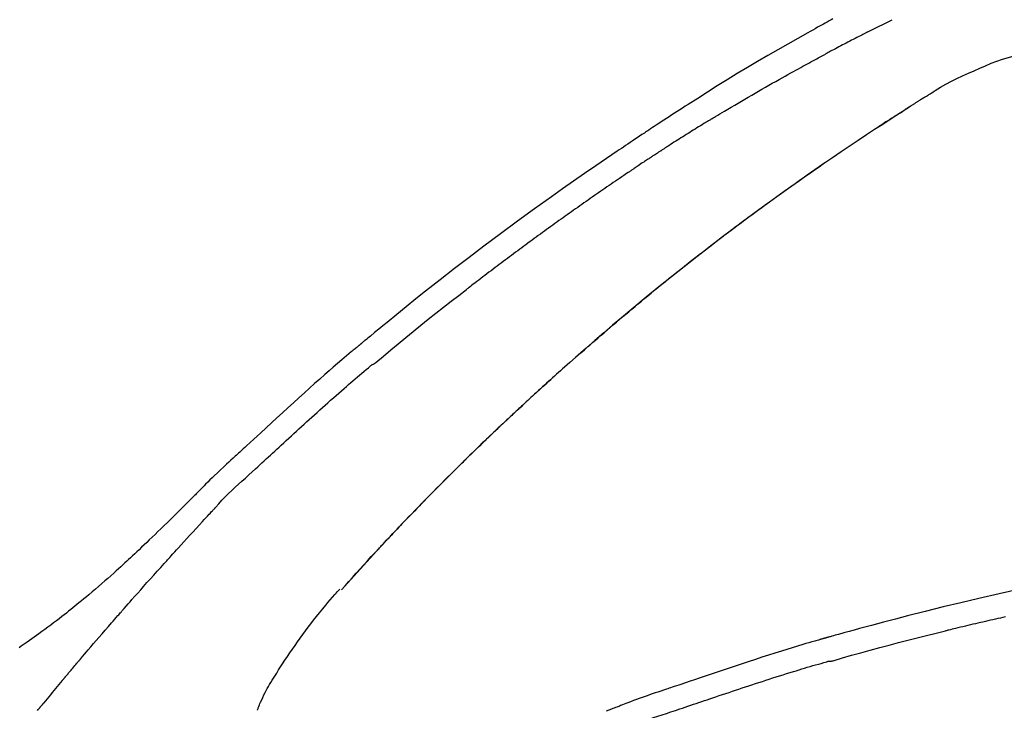
# Model space of a CAD drawing. Extents: x 0 to 26473, y -11045 to -2175.
# Drawn here: x 25318 to 25383, y -7894 to -7848 of the extents above; entities that cross this region are included whole.
import ezdxf

# ---------------------------------------------------------------- set-up
doc = ezdxf.new("R2010")
doc.units = 0
doc.header["$LTSCALE"] = 50
doc.header["$MEASUREMENT"] = 0
doc.layers.get('0').update_dxf_attribs({"linetype": 'CONTINUOUS'})
doc.layers.get('DEFPOINTS').update_dxf_attribs({"color": 146, "linetype": 'CONTINUOUS'})
doc.layers.add('150-機器', color=8, linetype='CONTINUOUS')
doc.layers.add('166-寸法B', color=11, linetype='CONTINUOUS')
doc.styles.add('KH001', font='txt')
doc.dimstyles.new('KH1xx030', dxfattribs={"dimscale": 30, "dimtxt": 2, "dimasz": 0.6, "dimexe": 0.3, "dimexo": 1.2, "dimgap": 0.5, "dimtad": 3, "dimdec": 1, "dimdsep": 46, "dimlunit": 6, "dimtxsty": 'KH001', "dimblk": 'DOT', "dimcen": 1, "dimdle": 1, "dimclrd": 256, "dimclre": 256, "dimclrt": 256, "dimadec": 0, "dimazin": 0, "dimtfac": 1, "dimtdec": 1, "dimtix": 1, "dimtmove": 2, "dimatfit": 3, "dimldrblk": 'CLOSEDBLANK', "dimfxl": 1, "dimtolj": 1, "dimtzin": 0, "dimlwd": -1, "dimlwe": -1, "dimarcsym": 0})

# ---------------------------------------------------------------- blocks, each defined once
blk = doc.blocks.new('F402_D')
at = {"layer": '150-機器', "color": 13, "linetype": 'Continuous'}
blk.add_line((-28.98, 204.099), (-28.983, 204.102), dxfattribs=at)
for points in [[(-61.415, 241.812), (-61.289, 241.743), (-61.163, 241.674), (-61.037, 241.604), (-60.911, 241.535), (-60.785, 241.465), (-60.659, 241.395), (-60.533, 241.325), (-60.407, 241.255), (-60.244, 241.165), (-60.082, 241.074), (-59.92, 240.983), (-59.757, 240.892), (-59.095, 240.521), (-58.434, 240.15), (-57.773, 239.776), (-57.115, 239.398), (-56.44, 239.003), (-55.768, 238.603), (-55.098, 238.197), (-54.432, 237.787), (-53.785, 237.383), (-53.139, 236.974), (-52.496, 236.564), (-51.852, 236.153), (-51.674, 236.039), (-51.496, 235.925), (-51.318, 235.811), (-51.141, 235.696), (-50.963, 235.582), (-50.785, 235.467), (-50.607, 235.351), (-50.43, 235.236), (-50.26, 235.125), (-50.09, 235.014), (-49.92, 234.903), (-49.751, 234.791), (-49.629, 234.711), (-49.508, 234.631), (-49.386, 234.551), (-49.265, 234.47), (-49.191, 234.421), (-49.118, 234.373), (-49.045, 234.324), (-48.971, 234.275), (-48.81, 234.168), (-48.649, 234.061), (-48.489, 233.954), (-48.328, 233.847), (-48.178, 233.746), (-48.029, 233.646), (-47.879, 233.545), (-47.73, 233.444), (-47.592, 233.35), (-47.454, 233.257), (-47.316, 233.163), (-47.178, 233.069)], [(-63.713, 240.947), (-63.758, 240.97), (-63.803, 240.992), (-63.847, 241.015), (-63.892, 241.038), (-63.981, 241.083), (-64.071, 241.129), (-64.16, 241.174), (-64.25, 241.219), (-64.384, 241.287), (-64.519, 241.355), (-64.654, 241.423), (-64.789, 241.49), (-64.879, 241.535), (-64.969, 241.58), (-65.059, 241.625), (-65.149, 241.67), (-65.194, 241.692), (-65.239, 241.714), (-65.284, 241.737), (-65.329, 241.759)], [(-63.713, 240.947), (-63.674, 240.927), (-63.634, 240.906), (-63.594, 240.886), (-63.554, 240.866), (-63.474, 240.825), (-63.394, 240.785), (-63.315, 240.744), (-63.235, 240.703), (-63.116, 240.642), (-62.997, 240.581), (-62.878, 240.519), (-62.759, 240.458), (-62.64, 240.396), (-62.522, 240.335), (-62.403, 240.273), (-62.285, 240.212), (-62.167, 240.15), (-62.049, 240.088), (-61.931, 240.027), (-61.813, 239.965), (-61.696, 239.903), (-61.578, 239.841), (-61.461, 239.779), (-61.344, 239.717), (-61.266, 239.676), (-61.188, 239.634), (-61.11, 239.592), (-61.032, 239.551), (-60.993, 239.53), (-60.954, 239.509), (-60.915, 239.489), (-60.877, 239.468)], [(-70.735, 238.383), (-71.107, 238.554), (-71.481, 238.721), (-71.857, 238.879), (-72.238, 239.026), (-72.612, 239.153), (-72.991, 239.268), (-73.372, 239.376), (-73.755, 239.479)], [(-53.369, 235.18), (-53.443, 235.225), (-53.517, 235.27), (-53.592, 235.315), (-53.666, 235.36), (-53.815, 235.451), (-53.963, 235.541), (-54.112, 235.631), (-54.261, 235.721), (-54.484, 235.855), (-54.708, 235.988), (-54.933, 236.121), (-55.157, 236.253), (-55.382, 236.386), (-55.607, 236.518), (-55.831, 236.649), (-56.057, 236.78), (-56.282, 236.911), (-56.508, 237.041), (-56.733, 237.171), (-56.959, 237.3), (-57.185, 237.43), (-57.412, 237.558), (-57.638, 237.687), (-57.865, 237.815), (-58.06, 237.924), (-58.254, 238.033), (-58.449, 238.142), (-58.644, 238.25), (-58.807, 238.341), (-58.97, 238.431), (-59.134, 238.521), (-59.297, 238.611), (-59.428, 238.683), (-59.559, 238.754), (-59.69, 238.826), (-59.822, 238.898), (-59.953, 238.97), (-60.085, 239.041), (-60.216, 239.113), (-60.348, 239.184), (-60.436, 239.231), (-60.524, 239.279), (-60.612, 239.326), (-60.7, 239.373), (-60.744, 239.397), (-60.788, 239.42), (-60.833, 239.444), (-60.877, 239.468)], [(-67.825, 236.858), (-68.172, 237.079), (-68.521, 237.295), (-68.874, 237.504), (-69.233, 237.702), (-69.602, 237.886), (-69.976, 238.058), (-70.355, 238.222), (-70.736, 238.383)], [(-67.448, 236.626), (-67.497, 236.657), (-67.547, 236.688), (-67.596, 236.719), (-67.646, 236.751), (-67.696, 236.781), (-67.746, 236.812), (-67.796, 236.842), (-67.847, 236.873), (-67.897, 236.903), (-67.948, 236.933), (-67.999, 236.962), (-68.049, 236.992)], [(-67.448, 236.626), (-67.442, 236.622), (-67.436, 236.618), (-67.43, 236.615), (-67.425, 236.611), (-67.414, 236.605), (-67.404, 236.598), (-67.393, 236.592), (-67.383, 236.585), (-67.369, 236.576), (-67.355, 236.567), (-67.341, 236.558), (-67.327, 236.549), (-67.316, 236.543), (-67.304, 236.536), (-67.293, 236.529), (-67.282, 236.522), (-67.263, 236.51), (-67.244, 236.497), (-67.225, 236.485), (-67.206, 236.473), (-67.178, 236.456), (-67.15, 236.438), (-67.122, 236.42), (-67.094, 236.403), (-67.056, 236.379), (-67.019, 236.355), (-66.981, 236.331), (-66.943, 236.307), (-66.906, 236.283), (-66.868, 236.26), (-66.831, 236.236), (-66.793, 236.212), (-66.756, 236.189), (-66.719, 236.165), (-66.682, 236.141), (-66.645, 236.118), (-66.608, 236.094), (-66.571, 236.071), (-66.534, 236.047), (-66.497, 236.024), (-66.459, 235.999), (-66.42, 235.975), (-66.382, 235.95), (-66.343, 235.925), (-66.317, 235.909), (-66.29, 235.892), (-66.264, 235.875), (-66.238, 235.858), (-66.224, 235.849), (-66.209, 235.84), (-66.195, 235.831), (-66.181, 235.822)], [(-66.234, 235.856), (-66.26, 235.872), (-66.286, 235.889), (-66.313, 235.906), (-66.339, 235.923), (-66.365, 235.939), (-66.391, 235.956), (-66.417, 235.973), (-66.444, 235.99), (-66.47, 236.006), (-66.496, 236.023), (-66.522, 236.04), (-66.549, 236.057)], [(-65.468, 235.363), (-65.476, 235.367), (-65.483, 235.372), (-65.49, 235.377), (-65.497, 235.382), (-65.561, 235.422), (-65.624, 235.463), (-65.687, 235.504), (-65.751, 235.545), (-65.841, 235.603), (-65.931, 235.661), (-66.021, 235.719), (-66.111, 235.777), (-66.193, 235.83), (-66.276, 235.883), (-66.359, 235.936), (-66.442, 235.989), (-66.469, 236.005), (-66.495, 236.022), (-66.522, 236.039), (-66.548, 236.056)], [(-44.685, 219.671), (-44.737, 219.717), (-44.79, 219.763), (-44.842, 219.809), (-44.895, 219.855), (-45.013, 219.959), (-45.132, 220.063), (-45.25, 220.166), (-45.369, 220.269), (-45.556, 220.431), (-45.742, 220.593), (-45.929, 220.755), (-46.116, 220.916), (-46.317, 221.089), (-46.519, 221.263), (-46.721, 221.435), (-46.923, 221.608), (-47.127, 221.782), (-47.331, 221.955), (-47.536, 222.129), (-47.741, 222.302), (-47.948, 222.476), (-48.155, 222.65), (-48.362, 222.824), (-48.57, 222.997), (-48.78, 223.172), (-48.99, 223.346), (-49.2, 223.52), (-49.411, 223.693), (-49.65, 223.89), (-49.89, 224.087), (-50.13, 224.283), (-50.371, 224.478), (-50.62, 224.68), (-50.869, 224.881), (-51.119, 225.081), (-51.369, 225.281), (-51.618, 225.479), (-51.866, 225.676), (-52.115, 225.873), (-52.365, 226.07), (-52.585, 226.243), (-52.806, 226.415), (-53.027, 226.587), (-53.248, 226.759), (-53.436, 226.904), (-53.624, 227.049), (-53.813, 227.193), (-54.001, 227.337), (-54.166, 227.463), (-54.332, 227.589), (-54.497, 227.714), (-54.663, 227.839), (-54.805, 227.946), (-54.947, 228.052), (-55.089, 228.159), (-55.231, 228.265), (-55.374, 228.372), (-55.517, 228.478), (-55.661, 228.585), (-55.804, 228.691), (-55.962, 228.807), (-56.119, 228.923), (-56.277, 229.039), (-56.435, 229.154), (-56.634, 229.3), (-56.833, 229.445), (-57.032, 229.59), (-57.232, 229.735), (-57.473, 229.91), (-57.715, 230.085), (-57.957, 230.259), (-58.2, 230.433), (-58.702, 230.792), (-59.205, 231.15), (-59.709, 231.506), (-60.214, 231.861), (-60.795, 232.264), (-61.378, 232.665), (-61.962, 233.062), (-62.549, 233.456), (-63.085, 233.813), (-63.623, 234.167), (-64.162, 234.519), (-64.702, 234.87), (-64.934, 235.02), (-65.166, 235.17), (-65.398, 235.319), (-65.63, 235.469), (-65.696, 235.511), (-65.762, 235.554), (-65.828, 235.596), (-65.895, 235.639), (-65.919, 235.654), (-65.943, 235.67), (-65.967, 235.685), (-65.992, 235.701), (-65.994, 235.702), (-65.996, 235.704), (-65.998, 235.705), (-66, 235.707), (-66.001, 235.707), (-66.002, 235.708), (-66.003, 235.708), (-66.004, 235.709), (-66.005, 235.71), (-66.006, 235.71), (-66.007, 235.711), (-66.008, 235.712), (-66.01, 235.713), (-66.012, 235.714), (-66.014, 235.715), (-66.016, 235.716), (-66.031, 235.726), (-66.046, 235.736), (-66.062, 235.746), (-66.077, 235.755), (-66.092, 235.765), (-66.107, 235.775), (-66.123, 235.784), (-66.138, 235.794), (-66.15, 235.802), (-66.162, 235.81), (-66.175, 235.818), (-66.187, 235.826)], [(-65.469, 235.363), (-65.469, 235.363), (-65.469, 235.363), (-65.469, 235.363), (-65.469, 235.363), (-65.469, 235.363), (-65.469, 235.363), (-65.469, 235.363), (-65.469, 235.363)], [(-65.468, 235.363), (-65.466, 235.361), (-65.464, 235.36), (-65.462, 235.358), (-65.459, 235.357), (-65.42, 235.332), (-65.381, 235.306), (-65.342, 235.281), (-65.303, 235.256), (-65.229, 235.207), (-65.154, 235.159), (-65.079, 235.11), (-65.004, 235.061), (-64.916, 235.004), (-64.828, 234.947), (-64.74, 234.889), (-64.652, 234.831), (-64.601, 234.798), (-64.549, 234.764), (-64.498, 234.73), (-64.447, 234.697), (-64.431, 234.686), (-64.416, 234.676), (-64.4, 234.666), (-64.385, 234.656)], [(-53.369, 235.18), (-53.33, 235.156), (-53.291, 235.133), (-53.252, 235.109), (-53.213, 235.085), (-53.135, 235.037), (-53.057, 234.99), (-52.979, 234.942), (-52.901, 234.895), (-52.784, 234.823), (-52.668, 234.751), (-52.551, 234.679), (-52.435, 234.607), (-52.318, 234.535), (-52.202, 234.463), (-52.085, 234.39), (-51.969, 234.318), (-51.853, 234.245), (-51.737, 234.172), (-51.62, 234.099), (-51.504, 234.026), (-51.388, 233.953), (-51.272, 233.88), (-51.157, 233.807), (-51.041, 233.733), (-50.925, 233.66), (-50.809, 233.586), (-50.694, 233.513), (-50.578, 233.439), (-50.501, 233.389), (-50.424, 233.34), (-50.347, 233.29), (-50.271, 233.241), (-50.232, 233.216), (-50.194, 233.191), (-50.155, 233.167), (-50.117, 233.142)], [(-49.289, 232.599), (-49.312, 232.614), (-49.335, 232.63), (-49.358, 232.645), (-49.381, 232.66), (-49.426, 232.69), (-49.472, 232.721), (-49.518, 232.751), (-49.564, 232.782), (-49.633, 232.827), (-49.702, 232.872), (-49.771, 232.917), (-49.84, 232.963), (-49.886, 232.992), (-49.932, 233.022), (-49.978, 233.052), (-50.025, 233.082), (-50.048, 233.097), (-50.071, 233.112), (-50.094, 233.127), (-50.117, 233.142)], [(-47.185, 233.071), (-46.829, 232.829), (-46.474, 232.588), (-46.118, 232.347), (-45.763, 232.104), (-45.029, 231.6), (-44.297, 231.092), (-43.568, 230.581), (-42.841, 230.067), (-41.715, 229.261), (-40.596, 228.446), (-39.483, 227.623), (-38.376, 226.793), (-37.41, 226.059), (-36.449, 225.32), (-35.492, 224.576), (-34.54, 223.824), (-33.901, 223.315), (-33.265, 222.803), (-32.63, 222.289), (-31.997, 221.772), (-31.72, 221.546), (-31.444, 221.32), (-31.168, 221.093), (-30.893, 220.866), (-30.804, 220.792), (-30.715, 220.719), (-30.626, 220.645), (-30.537, 220.572), (-30.492, 220.535), (-30.447, 220.498), (-30.403, 220.461), (-30.358, 220.424), (-30.337, 220.407), (-30.317, 220.389), (-30.296, 220.372), (-30.275, 220.355), (-30.266, 220.348), (-30.257, 220.34), (-30.249, 220.333), (-30.24, 220.326), (-30.237, 220.324), (-30.234, 220.321), (-30.232, 220.319), (-30.229, 220.317), (-30.227, 220.315), (-30.226, 220.314), (-30.225, 220.313), (-30.224, 220.312), (-30.221, 220.31), (-30.218, 220.307), (-30.215, 220.305), (-30.212, 220.302), (-30.192, 220.286), (-30.172, 220.27), (-30.152, 220.253), (-30.133, 220.237), (-30.108, 220.217), (-30.084, 220.197), (-30.06, 220.177), (-30.035, 220.157), (-30.011, 220.136), (-29.986, 220.116), (-29.961, 220.095), (-29.937, 220.075), (-29.929, 220.069), (-29.922, 220.063), (-29.914, 220.057), (-29.907, 220.05), (-29.906, 220.05), (-29.905, 220.049), (-29.904, 220.048), (-29.903, 220.047), (-29.902, 220.046), (-29.901, 220.046), (-29.901, 220.045), (-29.9, 220.044), (-29.899, 220.044), (-29.898, 220.043), (-29.897, 220.042), (-29.896, 220.041), (-29.895, 220.041), (-29.894, 220.04), (-29.894, 220.039), (-29.893, 220.038), (-29.892, 220.038), (-29.891, 220.037), (-29.89, 220.036), (-29.889, 220.035), (-29.888, 220.035), (-29.887, 220.034), (-29.886, 220.033), (-29.886, 220.033), (-29.823, 219.98), (-29.76, 219.928), (-29.697, 219.876), (-29.634, 219.823), (-29.475, 219.69), (-29.317, 219.557), (-29.159, 219.423), (-29.001, 219.289), (-28.721, 219.049), (-28.443, 218.809), (-28.165, 218.567), (-27.888, 218.324), (-27.55, 218.026), (-27.214, 217.727), (-26.879, 217.427), (-26.544, 217.125), (-26.179, 216.794), (-25.815, 216.463), (-25.451, 216.13), (-25.088, 215.797), (-24.731, 215.469), (-24.375, 215.14), (-24.019, 214.811), (-23.663, 214.482), (-23.429, 214.266), (-23.194, 214.05), (-22.96, 213.835), (-22.726, 213.619), (-22.613, 213.515), (-22.5, 213.411), (-22.388, 213.307), (-22.275, 213.203)], [(-60.899, 232.305), (-60.897, 232.304), (-60.894, 232.302), (-60.892, 232.301), (-60.89, 232.299), (-60.792, 232.231), (-60.694, 232.164), (-60.597, 232.096), (-60.499, 232.029), (-60.309, 231.897), (-60.12, 231.765), (-59.93, 231.633), (-59.741, 231.5), (-59.466, 231.306), (-59.191, 231.112), (-58.917, 230.917), (-58.643, 230.722), (-58.173, 230.386), (-57.704, 230.05), (-57.236, 229.712), (-56.769, 229.373), (-56.106, 228.888), (-55.445, 228.399), (-54.787, 227.907), (-54.131, 227.412), (-53.282, 226.762), (-52.437, 226.106), (-51.597, 225.444), (-50.76, 224.778), (-49.929, 224.11), (-49.101, 223.436), (-48.279, 222.758), (-47.461, 222.073), (-46.874, 221.576), (-46.289, 221.076), (-45.708, 220.573), (-45.128, 220.067), (-44.773, 219.755), (-44.419, 219.442), (-44.065, 219.128), (-43.712, 218.814), (-43.579, 218.696), (-43.447, 218.578), (-43.314, 218.46), (-43.182, 218.342), (-43.049, 218.223), (-42.916, 218.104), (-42.784, 217.985), (-42.652, 217.865), (-42.519, 217.746), (-42.387, 217.626), (-42.255, 217.506), (-42.122, 217.386), (-41.99, 217.266), (-41.858, 217.145), (-41.726, 217.024), (-41.594, 216.903), (-41.49, 216.808), (-41.387, 216.713), (-41.283, 216.618), (-41.18, 216.522), (-41.101, 216.45), (-41.023, 216.377), (-40.945, 216.305), (-40.866, 216.232), (-40.81, 216.18), (-40.753, 216.127), (-40.697, 216.075), (-40.64, 216.022), (-40.573, 215.96), (-40.507, 215.898), (-40.44, 215.836), (-40.374, 215.774), (-40.297, 215.702), (-40.22, 215.631), (-40.144, 215.559), (-40.067, 215.487), (-39.98, 215.406), (-39.894, 215.325), (-39.807, 215.243), (-39.721, 215.162), (-39.624, 215.071), (-39.528, 214.979), (-39.432, 214.888), (-39.335, 214.797), (-39.229, 214.696), (-39.123, 214.595), (-39.017, 214.494), (-38.911, 214.393), (-38.795, 214.282), (-38.679, 214.171), (-38.563, 214.06), (-38.447, 213.949), (-38.315, 213.822), (-38.183, 213.695), (-38.051, 213.567), (-37.92, 213.44), (-37.767, 213.291), (-37.614, 213.143), (-37.461, 212.994), (-37.309, 212.845), (-37.13, 212.67), (-36.952, 212.495), (-36.774, 212.319), (-36.596, 212.144), (-36.393, 211.943), (-36.191, 211.743), (-35.99, 211.542), (-35.789, 211.34), (-35.588, 211.139), (-35.388, 210.938), (-35.188, 210.736), (-34.989, 210.534), (-34.805, 210.347), (-34.622, 210.159), (-34.438, 209.972), (-34.255, 209.784), (-34.102, 209.626), (-33.949, 209.468), (-33.796, 209.31), (-33.643, 209.152), (-33.51, 209.014), (-33.376, 208.875), (-33.243, 208.737), (-33.111, 208.598), (-32.997, 208.479), (-32.884, 208.36), (-32.77, 208.241), (-32.657, 208.122), (-32.563, 208.022), (-32.469, 207.923), (-32.375, 207.824), (-32.282, 207.725), (-32.226, 207.665), (-32.17, 207.606), (-32.114, 207.546), (-32.058, 207.486), (-32.033, 207.46), (-32.008, 207.434), (-31.983, 207.407), (-31.958, 207.381)], [(-49.289, 232.599), (-49.259, 232.579), (-49.23, 232.559), (-49.2, 232.54), (-49.17, 232.52), (-49.11, 232.48), (-49.049, 232.439), (-48.988, 232.399), (-48.928, 232.358), (-48.834, 232.296), (-48.741, 232.233), (-48.648, 232.17), (-48.555, 232.107), (-48.492, 232.064), (-48.428, 232.021), (-48.365, 231.977), (-48.301, 231.934), (-48.269, 231.912), (-48.236, 231.89), (-48.204, 231.868), (-48.171, 231.846)], [(-48.171, 231.846), (-48.125, 231.814), (-48.079, 231.783), (-48.032, 231.752), (-47.986, 231.721), (-47.893, 231.658), (-47.8, 231.595), (-47.708, 231.533), (-47.615, 231.47), (-47.476, 231.376), (-47.337, 231.282), (-47.199, 231.187), (-47.06, 231.092), (-46.921, 230.997), (-46.783, 230.902), (-46.644, 230.807), (-46.506, 230.712), (-46.367, 230.617), (-46.229, 230.522), (-46.091, 230.426), (-45.953, 230.33), (-45.815, 230.234), (-45.677, 230.138), (-45.539, 230.042), (-45.401, 229.946), (-45.263, 229.85), (-45.125, 229.753), (-44.987, 229.657), (-44.849, 229.56), (-44.712, 229.463), (-44.574, 229.366), (-44.437, 229.269), (-44.299, 229.172), (-44.162, 229.075), (-44.025, 228.977), (-43.887, 228.88), (-43.75, 228.782), (-43.613, 228.684), (-43.476, 228.586), (-43.339, 228.488), (-43.202, 228.39), (-43.065, 228.291), (-42.928, 228.193), (-42.791, 228.094), (-42.655, 227.996), (-42.518, 227.897), (-42.382, 227.798), (-42.245, 227.698), (-42.109, 227.599), (-41.972, 227.5), (-41.836, 227.4), (-41.7, 227.301), (-41.563, 227.201), (-41.427, 227.101), (-41.291, 227.001), (-41.155, 226.901), (-41.019, 226.801), (-40.883, 226.7), (-40.748, 226.6), (-40.612, 226.499), (-40.476, 226.398), (-40.341, 226.297), (-40.205, 226.196), (-40.069, 226.095), (-39.934, 225.994), (-39.799, 225.892), (-39.663, 225.791), (-39.528, 225.689), (-39.393, 225.587), (-39.258, 225.485), (-39.123, 225.383), (-38.988, 225.281), (-38.853, 225.179), (-38.718, 225.076), (-38.583, 224.974), (-38.448, 224.871), (-38.314, 224.768), (-38.179, 224.665), (-38.045, 224.562), (-37.91, 224.459), (-37.776, 224.356), (-37.686, 224.287), (-37.597, 224.217), (-37.507, 224.148), (-37.418, 224.079), (-37.373, 224.044), (-37.329, 224.01), (-37.284, 223.975), (-37.239, 223.941)], [(-31.232, 219.105), (-31.235, 219.107), (-31.237, 219.109), (-31.24, 219.111), (-31.242, 219.112), (-31.245, 219.114), (-31.247, 219.116), (-31.25, 219.118), (-31.252, 219.12), (-31.255, 219.122), (-31.257, 219.124), (-31.259, 219.126), (-31.262, 219.128), (-31.75, 219.542), (-32.241, 219.953), (-32.732, 220.362), (-33.225, 220.77), (-33.72, 221.176), (-34.217, 221.578), (-34.716, 221.978), (-35.218, 222.375), (-35.721, 222.769), (-36.226, 223.16), (-36.732, 223.551), (-37.239, 223.941)], [(-45.116, 220.047), (-45.139, 220.067), (-45.162, 220.087), (-45.185, 220.107), (-45.208, 220.127), (-45.231, 220.148), (-45.254, 220.168), (-45.277, 220.188), (-45.3, 220.208), (-45.323, 220.228), (-45.346, 220.248), (-45.369, 220.268), (-45.392, 220.288)], [(-44.953, 219.906), (-44.968, 219.919), (-44.983, 219.932), (-44.998, 219.945), (-45.013, 219.958), (-45.028, 219.97), (-45.042, 219.983), (-45.057, 219.996), (-45.072, 220.009), (-45.087, 220.022), (-45.102, 220.035), (-45.117, 220.048), (-45.132, 220.061)], [(-23.316, 212.104), (-23.457, 212.233), (-23.598, 212.362), (-23.739, 212.492), (-23.88, 212.621), (-24.021, 212.751), (-24.162, 212.881), (-24.303, 213.01), (-24.443, 213.14), (-24.584, 213.269), (-24.725, 213.399), (-24.866, 213.528), (-25.006, 213.657), (-25.174, 213.812), (-25.342, 213.966), (-25.51, 214.12), (-25.678, 214.275), (-25.845, 214.429), (-26.013, 214.583), (-26.181, 214.737), (-26.349, 214.89), (-26.517, 215.043), (-26.686, 215.196), (-26.854, 215.348), (-27.023, 215.501), (-27.201, 215.662), (-27.378, 215.823), (-27.556, 215.985), (-27.734, 216.146), (-27.912, 216.306), (-28.091, 216.466), (-28.269, 216.626), (-28.449, 216.785), (-28.629, 216.943), (-28.809, 217.1), (-28.989, 217.257), (-29.17, 217.414), (-29.313, 217.539), (-29.457, 217.665), (-29.601, 217.79), (-29.745, 217.915), (-29.888, 218.039), (-30.033, 218.163), (-30.177, 218.287), (-30.323, 218.409), (-30.47, 218.53), (-30.619, 218.648), (-30.766, 218.769), (-30.909, 218.896), (-30.933, 218.918), (-30.956, 218.94), (-30.981, 218.961), (-31.008, 218.978), (-31.037, 218.992), (-31.068, 219.003), (-31.099, 219.015), (-31.129, 219.028), (-31.157, 219.044), (-31.183, 219.063), (-31.208, 219.084), (-31.232, 219.105)], [(-37.45, 212.982), (-37.466, 212.998), (-37.482, 213.014), (-37.498, 213.029), (-37.515, 213.045), (-37.603, 213.132), (-37.692, 213.219), (-37.781, 213.305), (-37.87, 213.392), (-38.035, 213.552), (-38.201, 213.713), (-38.366, 213.872), (-38.532, 214.032), (-38.762, 214.252), (-38.992, 214.472), (-39.222, 214.692), (-39.453, 214.911), (-39.694, 215.139), (-39.936, 215.366), (-40.178, 215.593), (-40.42, 215.82), (-40.673, 216.055), (-40.926, 216.29), (-41.18, 216.525), (-41.434, 216.759), (-41.646, 216.953), (-41.858, 217.147), (-42.07, 217.34), (-42.283, 217.533), (-42.411, 217.648), (-42.539, 217.763), (-42.666, 217.878), (-42.794, 217.993), (-42.833, 218.028), (-42.872, 218.063), (-42.911, 218.098), (-42.95, 218.133)], [(-22.278, 213.201), (-22.276, 213.202), (-22.275, 213.203), (-22.273, 213.205), (-22.272, 213.206)], [(-22.271, 213.204), (-22.198, 213.137), (-22.125, 213.071), (-22.053, 213.005), (-21.98, 212.938), (-21.837, 212.806), (-21.694, 212.674), (-21.551, 212.542), (-21.409, 212.409), (-21.204, 212.219), (-21, 212.028), (-20.797, 211.837), (-20.595, 211.644), (-20.45, 211.503), (-20.306, 211.361), (-20.163, 211.219), (-20.021, 211.076), (-19.932, 210.986), (-19.843, 210.896), (-19.754, 210.807), (-19.666, 210.717), (-19.617, 210.668), (-19.569, 210.619), (-19.52, 210.57), (-19.471, 210.521), (-19.407, 210.457), (-19.343, 210.392), (-19.278, 210.327), (-19.214, 210.262), (-19.083, 210.131), (-18.951, 209.999), (-18.82, 209.867), (-18.688, 209.735), (-18.5, 209.548), (-18.312, 209.361), (-18.124, 209.174), (-17.936, 208.987), (-17.719, 208.774), (-17.502, 208.561), (-17.285, 208.348), (-17.067, 208.136), (-16.877, 207.951), (-16.686, 207.767), (-16.495, 207.582), (-16.303, 207.399), (-16.135, 207.238), (-15.966, 207.077), (-15.797, 206.917), (-15.628, 206.757), (-15.486, 206.622), (-15.343, 206.488), (-15.2, 206.355), (-15.056, 206.221), (-14.937, 206.11), (-14.817, 205.999), (-14.696, 205.889), (-14.576, 205.778), (-14.421, 205.637), (-14.266, 205.495), (-14.11, 205.354), (-13.954, 205.213), (-13.761, 205.039), (-13.567, 204.866), (-13.372, 204.694), (-13.176, 204.523), (-12.961, 204.336), (-12.746, 204.151), (-12.53, 203.967), (-12.313, 203.784), (-12.15, 203.648), (-11.987, 203.512), (-11.824, 203.377), (-11.66, 203.242), (-11.525, 203.132), (-11.39, 203.022), (-11.255, 202.913), (-11.119, 202.804), (-10.975, 202.689), (-10.831, 202.574), (-10.686, 202.46), (-10.54, 202.346), (-10.355, 202.203), (-10.17, 202.06), (-9.983, 201.918), (-9.796, 201.777), (-9.604, 201.633), (-9.411, 201.49), (-9.217, 201.348), (-9.022, 201.207), (-8.865, 201.094), (-8.707, 200.981), (-8.548, 200.869), (-8.39, 200.757), (-8.254, 200.662), (-8.118, 200.566), (-7.981, 200.472), (-7.845, 200.377), (-7.709, 200.283)], [(-31.95, 207.372), (-32.021, 207.447), (-32.091, 207.522), (-32.162, 207.596), (-32.232, 207.671), (-32.371, 207.819), (-32.511, 207.968), (-32.65, 208.116), (-32.79, 208.264), (-32.999, 208.483), (-33.208, 208.701), (-33.417, 208.919), (-33.627, 209.137), (-33.833, 209.35), (-34.039, 209.563), (-34.246, 209.775), (-34.453, 209.987), (-34.656, 210.195), (-34.859, 210.402), (-35.063, 210.609), (-35.267, 210.815), (-35.467, 211.017), (-35.667, 211.219), (-35.868, 211.42), (-36.069, 211.621), (-36.235, 211.786), (-36.401, 211.95), (-36.567, 212.115), (-36.733, 212.279), (-36.832, 212.376), (-36.931, 212.474), (-37.03, 212.571), (-37.129, 212.668), (-37.162, 212.701), (-37.195, 212.733), (-37.228, 212.765), (-37.261, 212.797)], [(-20.687, 209.562), (-20.891, 209.792), (-21.097, 210.02), (-21.306, 210.244), (-21.521, 210.462), (-21.741, 210.672), (-21.966, 210.877), (-22.193, 211.08), (-22.42, 211.282), (-22.646, 211.486), (-22.87, 211.691), (-23.093, 211.897), (-23.316, 212.104)], [(-17.734, 206.34), (-17.857, 206.475), (-17.979, 206.61), (-18.102, 206.746), (-18.225, 206.881), (-18.409, 207.084), (-18.593, 207.286), (-18.778, 207.489), (-18.962, 207.691), (-19.178, 207.926), (-19.393, 208.161), (-19.609, 208.395), (-19.825, 208.629), (-19.932, 208.746), (-20.04, 208.863), (-20.148, 208.98), (-20.256, 209.096), (-20.31, 209.155), (-20.364, 209.213), (-20.418, 209.271), (-20.472, 209.329), (-20.498, 209.359), (-20.525, 209.388), (-20.552, 209.417), (-20.579, 209.446), (-20.593, 209.46), (-20.606, 209.475), (-20.62, 209.489), (-20.633, 209.504), (-20.64, 209.511), (-20.647, 209.519), (-20.653, 209.526), (-20.66, 209.533), (-20.664, 209.537), (-20.667, 209.541), (-20.671, 209.544), (-20.674, 209.548), (-20.675, 209.549), (-20.676, 209.55), (-20.676, 209.551), (-20.677, 209.551), (-20.678, 209.552), (-20.679, 209.553), (-20.68, 209.554), (-20.68, 209.555), (-20.681, 209.556), (-20.682, 209.557), (-20.683, 209.557), (-20.683, 209.558), (-20.684, 209.559), (-20.685, 209.56), (-20.686, 209.561), (-20.687, 209.562)], [(-31.392, 206.773), (-31.44, 206.825), (-31.487, 206.876), (-31.534, 206.927), (-31.582, 206.978), (-31.629, 207.029), (-31.677, 207.08), (-31.724, 207.131), (-31.772, 207.182), (-31.82, 207.233), (-31.868, 207.284), (-31.915, 207.335), (-31.963, 207.386)], [(-28.98, 204.099), (-29.224, 204.376), (-29.469, 204.652), (-29.713, 204.929), (-29.958, 205.205), (-30.204, 205.481), (-30.45, 205.756), (-30.697, 206.03), (-30.947, 206.303), (-31.198, 206.574), (-31.45, 206.844), (-31.704, 207.112), (-31.958, 207.381)], [(-31.958, 207.381), (-31.956, 207.379), (-31.954, 207.376), (-31.952, 207.374), (-31.95, 207.372)], [(-28.983, 204.103), (-29.611, 204.798), (-30.239, 205.494), (-30.868, 206.189), (-31.496, 206.885)], [(-14.65, 202.882), (-14.777, 203.027), (-14.904, 203.172), (-15.032, 203.317), (-15.159, 203.462), (-15.351, 203.679), (-15.543, 203.896), (-15.735, 204.112), (-15.927, 204.329), (-16.152, 204.581), (-16.378, 204.833), (-16.603, 205.084), (-16.829, 205.336), (-16.942, 205.461), (-17.055, 205.587), (-17.168, 205.713), (-17.281, 205.838), (-17.338, 205.901), (-17.395, 205.964), (-17.451, 206.026), (-17.508, 206.089), (-17.536, 206.12), (-17.564, 206.152), (-17.593, 206.183), (-17.621, 206.214), (-17.635, 206.23), (-17.649, 206.246), (-17.664, 206.261), (-17.678, 206.277), (-17.685, 206.285), (-17.692, 206.293), (-17.699, 206.3), (-17.706, 206.308), (-17.709, 206.312), (-17.712, 206.315), (-17.715, 206.318), (-17.718, 206.322), (-17.72, 206.324), (-17.722, 206.326), (-17.724, 206.328), (-17.726, 206.331), (-17.727, 206.332), (-17.728, 206.333), (-17.73, 206.334), (-17.731, 206.335), (-17.732, 206.336), (-17.733, 206.338), (-17.733, 206.339), (-17.734, 206.34)], [(-73.739, 204.144), (-72.388, 203.844), (-71.038, 203.536), (-69.858, 203.259), (-68.679, 202.975), (-67.501, 202.684), (-66.326, 202.385), (-65.536, 202.179), (-64.746, 201.97), (-63.957, 201.759), (-63.168, 201.544), (-62.824, 201.45), (-62.479, 201.356), (-62.135, 201.261), (-61.791, 201.165), (-61.68, 201.134), (-61.569, 201.103), (-61.457, 201.072), (-61.346, 201.041), (-61.29, 201.026), (-61.235, 201.01), (-61.179, 200.995), (-61.123, 200.979), (-61.097, 200.972), (-61.071, 200.964), (-61.045, 200.957), (-61.019, 200.95), (-61.008, 200.947), (-60.997, 200.944), (-60.986, 200.941), (-60.975, 200.937), (-60.972, 200.937), (-60.968, 200.936), (-60.965, 200.935), (-60.961, 200.934), (-60.959, 200.933), (-60.958, 200.933), (-60.956, 200.932), (-60.955, 200.932), (-60.951, 200.931), (-60.947, 200.93), (-60.943, 200.929), (-60.94, 200.928), (-60.915, 200.921), (-60.89, 200.914), (-60.866, 200.907), (-60.841, 200.9), (-60.811, 200.892), (-60.78, 200.883), (-60.75, 200.875), (-60.719, 200.866), (-60.688, 200.858), (-60.658, 200.849), (-60.627, 200.84), (-60.596, 200.832), (-60.587, 200.829), (-60.577, 200.826), (-60.568, 200.824), (-60.559, 200.821), (-60.558, 200.821), (-60.557, 200.821), (-60.555, 200.82), (-60.554, 200.82), (-60.553, 200.82), (-60.552, 200.819), (-60.551, 200.819), (-60.55, 200.819), (-60.549, 200.818), (-60.548, 200.818), (-60.546, 200.818), (-60.545, 200.817), (-60.544, 200.817), (-60.543, 200.817), (-60.542, 200.816), (-60.541, 200.816), (-60.54, 200.816), (-60.539, 200.816), (-60.538, 200.815), (-60.536, 200.815), (-60.535, 200.815), (-60.534, 200.814), (-60.533, 200.814), (-60.532, 200.814), (-60.453, 200.792), (-60.374, 200.769), (-60.296, 200.747), (-60.217, 200.725), (-60.018, 200.668), (-59.819, 200.611), (-59.62, 200.553), (-59.422, 200.494), (-59.069, 200.389), (-58.716, 200.282), (-58.364, 200.175), (-58.012, 200.066), (-57.583, 199.931), (-57.154, 199.794), (-56.725, 199.656), (-56.297, 199.517), (-55.829, 199.363), (-55.361, 199.208), (-54.894, 199.053), (-54.427, 198.896), (-53.967, 198.741), (-53.508, 198.585), (-53.049, 198.43), (-52.59, 198.274), (-52.288, 198.172), (-51.986, 198.07), (-51.684, 197.968), (-51.382, 197.866), (-51.237, 197.817), (-51.092, 197.768), (-50.947, 197.719), (-50.802, 197.67)], [(-72.796, 202.321), (-72.631, 202.284), (-72.466, 202.247), (-72.301, 202.21), (-72.136, 202.172), (-71.971, 202.135), (-71.807, 202.097), (-71.642, 202.059), (-71.477, 202.021), (-71.312, 201.983), (-71.147, 201.945), (-70.982, 201.906), (-70.817, 201.868), (-70.652, 201.829), (-70.487, 201.79), (-70.323, 201.751), (-70.158, 201.712), (-69.993, 201.673), (-69.828, 201.633), (-69.663, 201.594), (-69.498, 201.554), (-69.389, 201.527), (-69.279, 201.5), (-69.169, 201.473), (-69.059, 201.447), (-69.004, 201.433), (-68.949, 201.42), (-68.894, 201.406), (-68.839, 201.393)], [(-23.435, 196.15), (-23.449, 196.191), (-23.463, 196.232), (-23.478, 196.273), (-23.493, 196.314), (-23.53, 196.41), (-23.569, 196.505), (-23.609, 196.599), (-23.65, 196.693), (-23.72, 196.851), (-23.791, 197.007), (-23.864, 197.163), (-23.941, 197.317), (-24.013, 197.454), (-24.088, 197.59), (-24.165, 197.725), (-24.243, 197.858), (-24.327, 197.998), (-24.411, 198.137), (-24.497, 198.275), (-24.583, 198.413), (-24.71, 198.614), (-24.837, 198.815), (-24.964, 199.016), (-25.093, 199.215), (-25.254, 199.459), (-25.417, 199.702), (-25.581, 199.943), (-25.747, 200.183), (-25.919, 200.43), (-26.093, 200.675), (-26.268, 200.919), (-26.445, 201.162), (-26.619, 201.398), (-26.795, 201.632), (-26.972, 201.864), (-27.15, 202.096), (-27.347, 202.347), (-27.545, 202.598), (-27.746, 202.846), (-27.949, 203.092), (-28.096, 203.268), (-28.245, 203.444), (-28.394, 203.618), (-28.545, 203.791), (-28.627, 203.883), (-28.708, 203.976), (-28.79, 204.068), (-28.872, 204.16)], [(-11.805, 199.591), (-11.922, 199.729), (-12.039, 199.867), (-12.157, 200.005), (-12.274, 200.143), (-12.451, 200.35), (-12.627, 200.556), (-12.805, 200.762), (-12.982, 200.968), (-13.19, 201.208), (-13.397, 201.448), (-13.606, 201.687), (-13.814, 201.927), (-13.918, 202.046), (-14.023, 202.166), (-14.127, 202.285), (-14.231, 202.404), (-14.284, 202.464), (-14.336, 202.524), (-14.388, 202.583), (-14.44, 202.643), (-14.467, 202.673), (-14.493, 202.703), (-14.519, 202.732), (-14.545, 202.762), (-14.558, 202.777), (-14.571, 202.792), (-14.584, 202.807), (-14.597, 202.822), (-14.604, 202.829), (-14.61, 202.837), (-14.617, 202.844), (-14.623, 202.852), (-14.626, 202.855), (-14.629, 202.858), (-14.632, 202.861), (-14.635, 202.864), (-14.637, 202.867), (-14.638, 202.869), (-14.64, 202.871), (-14.642, 202.873), (-14.643, 202.874), (-14.644, 202.875), (-14.645, 202.876), (-14.646, 202.877), (-14.647, 202.878), (-14.648, 202.879), (-14.649, 202.88), (-14.65, 202.882)], [(-61.385, 199.419), (-61.388, 199.419), (-61.391, 199.42), (-61.394, 199.421), (-61.397, 199.421), (-61.4, 199.422), (-61.403, 199.423), (-61.406, 199.424), (-61.409, 199.424), (-61.412, 199.425), (-61.416, 199.426), (-61.419, 199.427), (-61.422, 199.428), (-62.036, 199.607), (-62.651, 199.783), (-63.267, 199.957), (-63.883, 200.129), (-64.5, 200.299), (-65.118, 200.464), (-65.737, 200.626), (-66.356, 200.785), (-66.976, 200.94), (-67.597, 201.092), (-68.218, 201.243), (-68.839, 201.393)], [(-10.865, 198.479), (-10.904, 198.525), (-10.943, 198.571), (-10.982, 198.618), (-11.021, 198.664), (-11.079, 198.734), (-11.138, 198.804), (-11.197, 198.873), (-11.255, 198.943), (-11.324, 199.024), (-11.392, 199.105), (-11.461, 199.186), (-11.53, 199.267), (-11.564, 199.307), (-11.598, 199.348), (-11.633, 199.388), (-11.667, 199.429), (-11.684, 199.449), (-11.701, 199.469), (-11.719, 199.49), (-11.736, 199.51), (-11.744, 199.52), (-11.753, 199.53), (-11.762, 199.54), (-11.77, 199.55), (-11.774, 199.555), (-11.778, 199.559), (-11.781, 199.563), (-11.785, 199.568), (-11.787, 199.57), (-11.79, 199.573), (-11.792, 199.576), (-11.795, 199.579), (-11.796, 199.58), (-11.797, 199.582), (-11.798, 199.583), (-11.799, 199.585), (-11.801, 199.586), (-11.802, 199.588), (-11.803, 199.589), (-11.805, 199.591)], [(-51.305, 196.242), (-51.487, 196.303), (-51.668, 196.364), (-51.85, 196.425), (-52.031, 196.486), (-52.213, 196.547), (-52.394, 196.608), (-52.576, 196.669), (-52.757, 196.731), (-52.938, 196.792), (-53.119, 196.852), (-53.3, 196.913), (-53.482, 196.974), (-53.698, 197.047), (-53.914, 197.12), (-54.13, 197.192), (-54.346, 197.265), (-54.562, 197.338), (-54.778, 197.41), (-54.994, 197.483), (-55.21, 197.555), (-55.426, 197.626), (-55.641, 197.697), (-55.857, 197.767), (-56.073, 197.838), (-56.301, 197.913), (-56.53, 197.988), (-56.758, 198.063), (-56.986, 198.138), (-57.214, 198.212), (-57.442, 198.286), (-57.67, 198.359), (-57.899, 198.431), (-58.127, 198.502), (-58.356, 198.572), (-58.584, 198.642), (-58.813, 198.712), (-58.995, 198.769), (-59.177, 198.825), (-59.36, 198.881), (-59.542, 198.937), (-59.724, 198.992), (-59.906, 199.046), (-60.089, 199.1), (-60.271, 199.153), (-60.455, 199.203), (-60.639, 199.251), (-60.822, 199.301), (-61.005, 199.359), (-61.036, 199.37), (-61.066, 199.38), (-61.097, 199.389), (-61.128, 199.394), (-61.161, 199.394), (-61.194, 199.393), (-61.227, 199.39), (-61.26, 199.39), (-61.292, 199.394), (-61.323, 199.4), (-61.354, 199.409), (-61.385, 199.419)], [(-10.723, 198.31), (-10.735, 198.324), (-10.747, 198.338), (-10.758, 198.352), (-10.77, 198.366), (-10.782, 198.38), (-10.794, 198.394), (-10.806, 198.408), (-10.818, 198.422), (-10.829, 198.436), (-10.841, 198.45), (-10.853, 198.464), (-10.865, 198.479)], [(-10.677, 198.255), (-10.681, 198.26), (-10.685, 198.264), (-10.689, 198.269), (-10.693, 198.273), (-10.696, 198.278), (-10.7, 198.282), (-10.704, 198.287), (-10.708, 198.292), (-10.712, 198.296), (-10.715, 198.301), (-10.719, 198.305), (-10.723, 198.31)], [(-10.677, 198.255), (-10.565, 198.122), (-10.453, 197.988), (-10.341, 197.854), (-10.229, 197.72), (-10.118, 197.586), (-10.006, 197.452), (-9.895, 197.318), (-9.783, 197.183), (-9.672, 197.049), (-9.562, 196.914), (-9.451, 196.779), (-9.34, 196.644)], [(-50.803, 197.667), (-50.803, 197.669), (-50.802, 197.67), (-50.801, 197.672), (-50.8, 197.674)], [(-50.798, 197.672), (-50.704, 197.641), (-50.611, 197.61), (-50.518, 197.579), (-50.425, 197.548), (-50.24, 197.486), (-50.056, 197.423), (-49.871, 197.36), (-49.687, 197.297), (-49.423, 197.207), (-49.159, 197.116), (-48.895, 197.023), (-48.633, 196.929), (-48.443, 196.859), (-48.254, 196.788), (-48.065, 196.717), (-47.877, 196.644), (-47.759, 196.598), (-47.642, 196.552), (-47.524, 196.506), (-47.407, 196.46), (-47.342, 196.435), (-47.278, 196.41), (-47.214, 196.385), (-47.15, 196.361), (-47.065, 196.328), (-46.98, 196.295), (-46.894, 196.262), (-46.809, 196.229), (-46.636, 196.162), (-46.462, 196.095)], [(-47.87, 194.99), (-48.15, 195.117), (-48.43, 195.241), (-48.713, 195.361), (-48.998, 195.473), (-49.284, 195.575), (-49.573, 195.671), (-49.863, 195.764), (-50.153, 195.856), (-50.442, 195.95), (-50.73, 196.047), (-51.018, 196.144), (-51.305, 196.242)], [(-9.34, 196.644), (-9.326, 196.627), (-9.312, 196.61), (-9.298, 196.593), (-9.284, 196.575), (-9.269, 196.558), (-9.255, 196.541), (-9.241, 196.524), (-9.227, 196.507), (-9.213, 196.489), (-9.199, 196.472), (-9.185, 196.455), (-9.17, 196.438)], [(-8.932, 196.146), (-8.971, 196.195), (-9.011, 196.243), (-9.031, 196.268), (-9.051, 196.292), (-9.071, 196.316), (-9.091, 196.34), (-9.101, 196.353), (-9.111, 196.365), (-9.121, 196.377), (-9.131, 196.389), (-9.136, 196.395), (-9.141, 196.401), (-9.145, 196.407), (-9.15, 196.413), (-9.153, 196.416), (-9.155, 196.419), (-9.157, 196.422), (-9.16, 196.424), (-9.16, 196.425), (-9.161, 196.426), (-9.162, 196.427), (-9.163, 196.428), (-9.163, 196.429), (-9.164, 196.43), (-9.165, 196.431), (-9.165, 196.432), (-9.166, 196.432), (-9.167, 196.433), (-9.168, 196.434), (-9.168, 196.435), (-9.169, 196.436), (-9.17, 196.437), (-9.171, 196.438), (-9.171, 196.439)]]:
    blk.add_lwpolyline(points, dxfattribs=at)
blk = doc.blocks.new('_Dot')
at = {"color": 0, "linetype": 'ByBlock', "lineweight": -2}
blk.add_line((-0.5, 0), (-1, 0), dxfattribs=at)
at = {"color": 0, "linetype": 'ByBlock', "const_width": 0.5}
blk.add_lwpolyline([(-0.25, 0, 1), (0.25, 0, 1)], format="xyb", close=True, dxfattribs=at)
blk = doc.blocks.new('*D191')
at = {"layer": '166-寸法B', "transparency": 16777216}
for p, q in [((24790.428, -7889.419), (24790.428, -7794.415)), ((25890.428, -8056.422), (25890.428, -7794.415)), ((24808.428, -7803.415), (25872.428, -7803.415))]:
    blk.add_line(p, q, dxfattribs=at)
at = {"layer": 'DEFPOINTS', "color": 0, "transparency": 16777216}
for p in [(25890.428, -7803.415), (24790.428, -7925.419), (25890.428, -8092.422)]:
    blk.add_point(p, dxfattribs=at)
at = {"layer": '166-寸法B', "transparency": 16777216, "xscale": 18, "yscale": 18, "zscale": 18, "rotation": 180}
blk.add_blockref('_Dot', (24790.428, -7803.415), dxfattribs=at)
at = {"layer": '166-寸法B', "transparency": 16777216, "xscale": 18, "yscale": 18, "zscale": 18}
blk.add_blockref('_Dot', (25890.428, -7803.415), dxfattribs=at)
at = {"layer": '166-寸法B', "transparency": 16777216, "insert": (25340.428, -7754.608), "char_height": 60, "attachment_point": 5, "style": 'KH001'}
blk.add_mtext('\\A1;1,100', dxfattribs=at)
blk = doc.blocks.new('_ClosedBlank')
at = {"color": 0, "linetype": 'ByBlock', "lineweight": -2}
for p, q in [((-1, 0.1667), (0, 0)), ((-1, 0.1667), (-1, -0.1667)), ((0, 0), (-1, -0.1667))]:
    blk.add_line(p, q, dxfattribs=at)

msp = doc.modelspace()

# ---------------------------------------------------------------- block references
at = {"layer": '150-機器', "xscale": -1}
msp.add_blockref('F402_D', (25310.428, -8089.73), dxfattribs=at)

# ---------------------------------------------------------------- dimensions: what is measured, and where the dimension line sits
at = {"layer": '166-寸法B'}
dim = msp.add_linear_dim(base=(25890.428, -7803.415), p1=(24790.428, -7925.419), p2=(25890.428, -8092.422), dimstyle='KH1xx030', dxfattribs=at)
dim.commit()
dim.dimension.update_dxf_attribs({"geometry": '*D191', "text_midpoint": (25340.428, -7754.608)})

doc.saveas('drawing.dxf')
